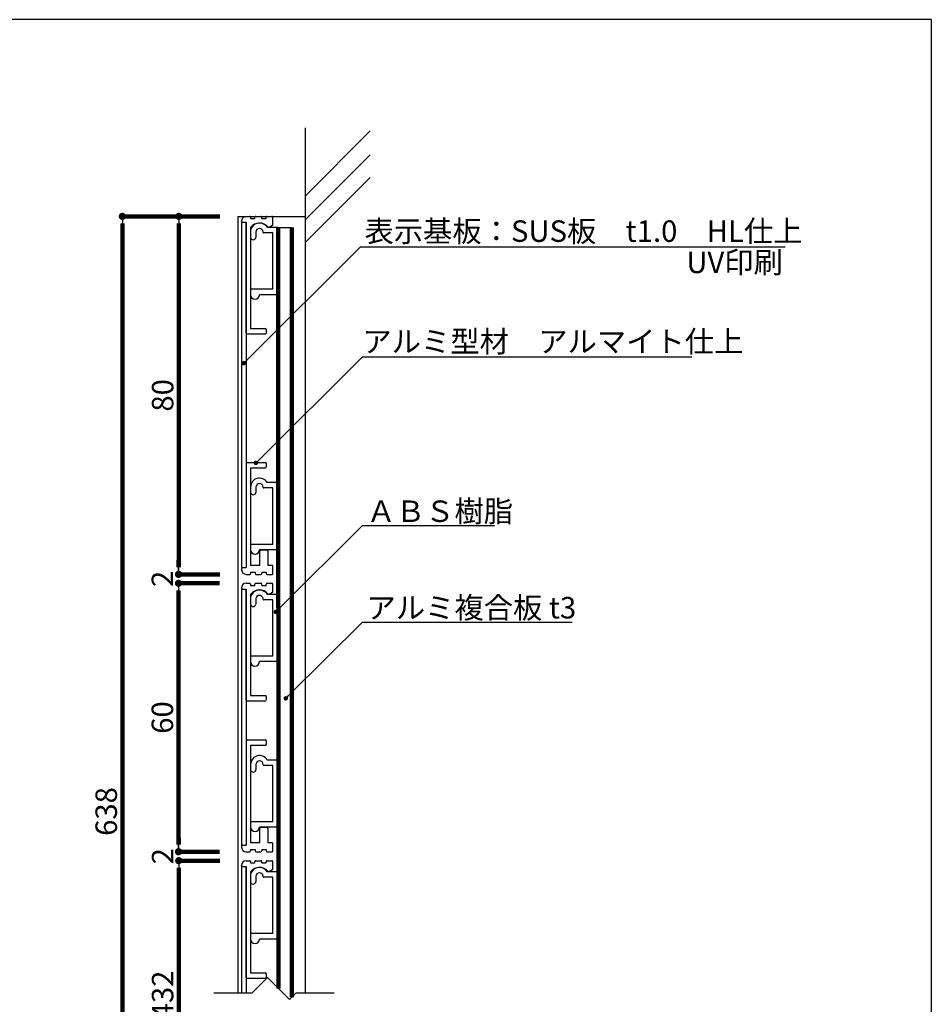
# Model space of a CAD drawing. Extents: x 0 to 280, y 0 to 192.
# Drawn here: x 178 to 280, y 82 to 192 of the extents above; entities that cross this region are included whole.
import ezdxf

# ---------------------------------------------------------------- set-up
doc = ezdxf.new("R2010")
doc.units = 0
doc.header["$LTSCALE"] = 0.3
doc.header["$MEASUREMENT"] = 0
for name, color, linetype in [('DIM', 2, 'Continuous'), ('MC1', 7, 'Continuous'), ('OBJECT2', 5, 'Continuous'), ('SUGATA1', 11, 'Continuous'), ('寸法', 2, 'Continuous'), ('本体2', 11, 'Continuous'), ('本体１', 7, 'Continuous'), ('本体２', 11, 'Continuous'), ('枠横ライン', 9, 'Continuous'), ('注釈', 2, 'Continuous')]:
    doc.layers.add(name, color=color, linetype=linetype)
doc.styles.get("Standard").update_dxf_attribs({"font": 'txt.shx', "bigfont": 'extfont.shx'})
doc.styles.add('角ゴ', font='txt.shx', dxfattribs={"bigfont": 'extfont.shx'})

# ---------------------------------------------------------------- blocks, each defined once
blk = doc.blocks.new('_DOT')
at = {"color": 0, "linetype": 'ByBlock'}
blk.add_line((-0.5, 0), (-1, 0), dxfattribs=at)
at = {"color": 0, "linetype": 'ByBlock', "const_width": 0.5}
blk.add_lwpolyline([(-0.25, 0, 1), (0.25, 0, 1)], format="xyb", close=True, dxfattribs=at)

msp = doc.modelspace()

# ---------------------------------------------------------------- linework, layer by layer
at = {"layer": 'DIM', "linetype": 'ByBlock'}
msp.add_line((216.66, 154.16), (253.45, 154.16), dxfattribs=at)
at = {"layer": 'DIM', "color": 2}
for p, q in [((216.66, 135.3), (231.43, 135.3)), ((216.66, 124.51), (240.08, 124.51))]:
    msp.add_line(p, q, dxfattribs=at)
at = {"layer": 'DIM'}
for p, q in [((206.04, 84.79), (204.29, 83.04)), ((206.04, 84.79), (208.5, 82.33)), ((204.29, 83.04), (200.07, 83.04)), ((209.22, 83.04), (208.5, 82.33)), ((213.51, 83.04), (209.22, 83.04))]:
    msp.add_line(p, q, dxfattribs=at)
at = {"layer": 'DIM', "color": 2, "linetype": 'ByBlock'}
for points in [[(205.12, 142.64), (216.66, 154.16), (217.86, 154.16)], [(207.33, 125.99), (216.66, 135.3), (217.86, 135.3)], [(208.46, 116.33), (216.66, 124.51), (217.86, 124.51)]]:
    msp.add_lwpolyline(points, dxfattribs=at)
at = {"layer": 'OBJECT2', "color": 6}
for p, q in [((210.26, 179.72), (210.26, 83.04)), ((210.26, 172.09), (217.53, 179.38)), ((210.26, 169.44), (217.53, 176.72)), ((210.26, 166.92), (217.53, 174.2))]:
    msp.add_line(p, q, dxfattribs=at)
at = {"layer": 'OBJECT2', "color": 3}
for q in [(210.26, 169.84), (202.76, 83.04)]:
    msp.add_line((202.76, 169.84), q, dxfattribs=at)
at = {"layer": 'SUGATA1', "linetype": 'Continuous'}
for p, q in [((203.66, 169.84), (204.06, 169.84)), ((204.16, 169.74), (204.16, 169.59)), ((204.16, 169.59), (204.66, 169.59)), ((204.66, 169.59), (204.66, 169.74)), ((204.76, 169.84), (205.31, 169.84)), ((205.41, 169.59), (205.41, 169.74)), ((205.41, 169.59), (205.91, 169.59)), ((205.91, 169.59), (205.91, 169.74)), ((206.01, 169.84), (206.56, 169.84)), ((206.66, 168.93), (206.66, 169.74)), ((203.16, 169.29), (203.16, 169.34)), ((203.16, 169.19), (203.16, 130.59)), ((203.26, 169.19), (203.67, 169.19)), ((203.66, 169.19), (203.66, 169.19)), ((203.67, 169.19), (203.67, 130.59)), ((204.17, 168.55), (204.17, 157.3)), ((206.24, 168.63), (206.61, 168.85)), ((203.76, 156.7), (205.82, 156.7)), ((204.17, 157.3), (205.82, 157.3)), ((205.92, 157.2), (205.92, 156.8)), ((203.67, 142.24), (203.67, 130.59)), ((203.77, 142.34), (205.82, 142.34)), ((205.92, 142.24), (205.92, 141.84)), ((204.17, 141.74), (204.17, 130.84)), ((204.17, 141.74), (205.82, 141.74)), ((205.19, 130.84), (205.19, 132.44)), ((205.34, 132.59), (205.94, 132.59)), ((206.09, 132.44), (206.09, 130.84)), ((203.17, 130.59), (203.67, 130.59)), ((203.17, 130.49), (203.17, 130.34)), ((203.67, 129.84), (204.07, 129.84)), ((205.19, 130.84), (204.17, 130.84)), ((204.17, 130.09), (204.17, 129.94)), ((204.17, 130.09), (204.67, 130.09)), ((204.67, 130.09), (204.67, 129.94)), ((204.77, 129.84), (205.32, 129.84)), ((205.42, 130.09), (205.42, 129.94)), ((205.42, 130.09), (205.92, 130.09)), ((205.92, 130.09), (205.92, 129.94)), ((206.02, 129.84), (206.57, 129.84)), ((206.57, 130.84), (206.09, 130.84)), ((206.67, 129.94), (206.67, 130.74)), ((203.66, 128.84), (204.06, 128.84)), ((204.16, 128.74), (204.16, 128.59)), ((204.66, 128.59), (204.66, 128.74)), ((204.76, 128.84), (205.31, 128.84)), ((205.41, 128.59), (205.41, 128.74)), ((205.91, 128.59), (205.91, 128.74)), ((206.01, 128.84), (206.56, 128.84)), ((206.66, 127.93), (206.66, 128.74)), ((203.16, 128.29), (203.16, 128.34)), ((203.16, 128.19), (203.17, 99.59)), ((203.26, 128.19), (203.67, 128.19)), ((203.66, 128.19), (203.66, 128.19)), ((203.67, 128.19), (203.67, 99.59)), ((204.16, 128.59), (204.66, 128.59)), ((205.41, 128.59), (205.91, 128.59)), ((206.24, 127.63), (206.61, 127.85)), ((204.17, 127.55), (204.17, 116.3)), ((203.76, 115.7), (205.82, 115.7)), ((204.17, 116.3), (205.82, 116.3)), ((205.92, 116.2), (205.92, 115.8)), ((203.67, 111.24), (203.67, 99.59)), ((203.77, 111.34), (205.82, 111.34)), ((205.92, 111.24), (205.92, 110.84)), ((204.17, 110.74), (204.17, 99.84)), ((204.17, 110.74), (205.82, 110.74)), ((205.19, 99.84), (205.19, 101.44)), ((205.34, 101.59), (205.94, 101.59)), ((206.09, 101.44), (206.09, 99.84)), ((203.17, 99.59), (203.67, 99.59)), ((203.17, 99.49), (203.17, 99.34)), ((205.19, 99.84), (204.17, 99.84)), ((204.17, 99.09), (204.17, 98.94)), ((204.17, 99.09), (204.67, 99.09)), ((204.67, 99.09), (204.67, 98.94)), ((205.42, 99.09), (205.42, 98.94)), ((205.42, 99.09), (205.92, 99.09)), ((205.92, 99.09), (205.92, 98.94)), ((206.57, 99.84), (206.09, 99.84)), ((206.67, 98.94), (206.67, 99.74)), ((203.67, 98.84), (204.07, 98.84)), ((204.77, 98.84), (205.32, 98.84)), ((206.02, 98.84), (206.57, 98.84)), ((203.16, 97.29), (203.16, 97.34)), ((203.16, 97.19), (203.17, 83.04)), ((203.26, 97.19), (203.67, 97.19)), ((203.66, 97.84), (204.06, 97.84)), ((203.66, 97.19), (203.66, 97.19)), ((203.67, 97.19), (203.67, 83.04)), ((204.16, 97.74), (204.16, 97.59)), ((204.16, 97.59), (204.66, 97.59)), ((204.66, 97.59), (204.66, 97.74)), ((204.76, 97.84), (205.31, 97.84)), ((205.41, 97.59), (205.41, 97.74)), ((205.41, 97.59), (205.91, 97.59)), ((205.91, 97.59), (205.91, 97.74)), ((206.01, 97.84), (206.56, 97.84)), ((206.24, 96.63), (206.61, 96.85)), ((206.66, 96.93), (206.66, 97.74)), ((204.17, 96.55), (204.17, 85.3)), ((204.17, 85.3), (205.82, 85.3)), ((205.92, 85.2), (205.92, 84.8)), ((203.76, 84.7), (205.82, 84.7))]:
    msp.add_line(p, q, dxfattribs=at)
for centre, radius, start, end in [((203.66, 169.34), 0.5, 90, 180), ((204.06, 169.74), 0.1, 0, 90), ((204.76, 169.74), 0.1, 90, 180), ((205.31, 169.74), 0.1, 0, 90), ((206.01, 169.74), 0.1, 90, 180), ((206.56, 169.74), 0.1, 0, 90), ((203.26, 169.29), 0.1, 180, 270), ((204.26, 168.55), 0.1, 141.5915, 180), ((205.16, 167.84), 1.25, 40.5718, 141.5915), ((206.19, 168.72), 0.1, 220.5718, 300), ((206.56, 168.93), 0.1, 300, 0), ((203.75, 156.78), 0.088, 180, 273.2675), ((205.82, 157.2), 0.1, 0, 90), ((205.82, 156.8), 0.1, 270, 349.7934), ((203.77, 142.24), 0.1, 90, 180), ((205.82, 142.24), 0.1, 0, 90), ((205.82, 141.84), 0.1, 270, 0), ((205.34, 132.44), 0.15, 90, 180), ((205.94, 132.44), 0.15, 0, 90), ((203.27, 130.49), 0.1, 90, 180), ((203.67, 130.34), 0.5, 180, 270), ((204.07, 129.94), 0.1, 270, 0), ((204.77, 129.94), 0.1, 180, 270), ((205.32, 129.94), 0.1, 270, 0), ((206.02, 129.94), 0.1, 180, 270), ((206.57, 130.74), 0.1, 0, 90), ((206.57, 129.94), 0.1, 270, 0), ((203.66, 128.34), 0.5, 90, 180), ((204.06, 128.74), 0.1, 0, 90), ((204.76, 128.74), 0.1, 90, 180), ((205.31, 128.74), 0.1, 0, 90), ((206.01, 128.74), 0.1, 90, 180), ((206.56, 128.74), 0.1, 0, 90), ((203.26, 128.29), 0.1, 180, 270), ((205.16, 126.84), 1.25, 40.5718, 141.5915), ((206.19, 127.72), 0.1, 220.5718, 300), ((206.56, 127.93), 0.1, 300, 0), ((204.26, 127.55), 0.1, 141.5915, 180), ((203.75, 115.78), 0.088, 180, 273.2675), ((205.82, 116.2), 0.1, 0, 90), ((205.82, 115.8), 0.1, 270, 349.7934), ((203.77, 111.24), 0.1, 90, 180), ((205.82, 111.24), 0.1, 0, 90), ((205.82, 110.84), 0.1, 270, 0), ((205.34, 101.44), 0.15, 90, 180), ((205.94, 101.44), 0.15, 0, 90), ((203.27, 99.49), 0.1, 90, 180), ((203.67, 99.34), 0.5, 180, 270), ((206.57, 99.74), 0.1, 0, 90), ((204.07, 98.94), 0.1, 270, 0), ((204.77, 98.94), 0.1, 180, 270), ((205.32, 98.94), 0.1, 270, 0), ((206.02, 98.94), 0.1, 180, 270), ((206.57, 98.94), 0.1, 270, 0), ((203.66, 97.34), 0.5, 90, 180), ((203.26, 97.29), 0.1, 180, 270), ((204.06, 97.74), 0.1, 0, 90), ((205.16, 95.84), 1.25, 40.5718, 141.5915), ((204.76, 97.74), 0.1, 90, 180), ((205.31, 97.74), 0.1, 0, 90), ((206.01, 97.74), 0.1, 90, 180), ((206.56, 97.74), 0.1, 0, 90), ((206.56, 96.93), 0.1, 300, 0), ((204.26, 96.55), 0.1, 141.5915, 180), ((206.19, 96.72), 0.1, 220.5718, 300), ((203.75, 84.78), 0.088, 180, 273.2675), ((205.82, 85.2), 0.1, 0, 90), ((205.82, 84.8), 0.1, 270, 349.7934)]:
    msp.add_arc(centre, radius, start, end, dxfattribs=at)
at = {"layer": '寸法', "color": 2, "lineweight": 100}
for p, q in [((200.72, 169.84), (189.84, 169.84)), ((189.84, 37.64), (189.84, 169.04))]:
    msp.add_line(p, q, dxfattribs=at)
at = {"layer": '本体2'}
for p, q in [((203.67, 156.78), (203.67, 169.19)), ((203.67, 115.78), (203.67, 128.19)), ((203.67, 84.78), (203.67, 97.19))]:
    msp.add_line(p, q, dxfattribs=at)
at = {"layer": '本体１', "color": 2, "lineweight": 100}
for p, q in [((200.72, 169.84), (196.14, 169.84)), ((196.14, 130.64), (196.14, 169.04)), ((196.11, 130.64), (196.11, 131.44)), ((200.68, 129.84), (196.11, 129.84)), ((200.72, 129.84), (196.14, 129.84)), ((200.71, 128.84), (196.11, 128.84)), ((200.71, 128.84), (196.11, 128.84)), ((196.11, 128.04), (196.11, 127.24)), ((196.11, 128.04), (196.11, 99.64)), ((196.14, 99.64), (196.14, 100.44)), ((200.71, 98.84), (196.11, 98.84)), ((200.71, 98.84), (196.14, 98.84)), ((200.74, 97.84), (196.14, 97.84)), ((200.74, 97.84), (196.14, 97.84)), ((196.14, 97.04), (196.14, 96.24)), ((196.14, 97.04), (196.14, 68.64))]:
    msp.add_line(p, q, dxfattribs=at)
at = {"layer": '本体１', "lineweight": 100}
for p, q in [((207.26, 168.59), (207.27, 83.56)), ((208.76, 168.59), (208.77, 82.6))]:
    msp.add_line(p, q, dxfattribs=at)
at = {"layer": '本体１'}
msp.add_line((207.26, 168.59), (208.76, 168.59), dxfattribs=at)
at = {"layer": '本体２', "linetype": 'Continuous'}
msp.add_line((203.95, 169.84), (210.26, 169.84), dxfattribs=at)
at = {"layer": '本体２'}
for p, q in [((203.26, 169.19), (203.16, 169.19)), ((203.26, 128.19), (203.16, 128.19)), ((203.26, 97.19), (203.16, 97.19))]:
    msp.add_line(p, q, dxfattribs=at)
at = {"layer": '本体２', "ltscale": 0.3}
for p, q in [((207.26, 168.59), (206.03, 168.59)), ((207.26, 161.09), (207.26, 168.59)), ((204.16, 168.09), (204.16, 167.49)), ((204.76, 168.09), (204.76, 167.49)), ((205.56, 168.05), (205.56, 168.09)), ((206.66, 167.99), (205.62, 167.99)), ((206.66, 161.69), (206.66, 167.99)), ((204.16, 161.63), (204.16, 161.09)), ((206.66, 161.69), (204.22, 161.69)), ((207.26, 161.09), (205.16, 161.09)), ((207.27, 140.09), (206.03, 140.09)), ((207.27, 132.59), (207.27, 140.09)), ((204.17, 139.59), (204.17, 138.99)), ((204.77, 139.59), (204.77, 138.99)), ((205.57, 139.55), (205.57, 139.59)), ((206.67, 139.49), (205.63, 139.49)), ((206.67, 133.19), (206.67, 139.49)), ((206.67, 133.19), (204.23, 133.19)), ((204.17, 133.13), (204.17, 132.59)), ((207.27, 132.59), (205.17, 132.59)), ((204.16, 127.09), (204.16, 126.49)), ((204.76, 127.09), (204.76, 126.49)), ((205.56, 127.05), (205.56, 127.09)), ((206.66, 126.99), (205.62, 126.99)), ((207.26, 127.59), (206.03, 127.59)), ((206.66, 120.69), (206.66, 126.99)), ((207.26, 120.09), (207.26, 127.59)), ((204.16, 120.63), (204.16, 120.09)), ((206.66, 120.69), (204.22, 120.69)), ((207.26, 120.09), (205.16, 120.09)), ((207.27, 109.09), (206.03, 109.09)), ((207.27, 101.59), (207.27, 109.09)), ((204.17, 108.59), (204.17, 107.99)), ((204.77, 108.59), (204.77, 107.99)), ((205.57, 108.55), (205.57, 108.59)), ((206.67, 108.49), (205.63, 108.49)), ((206.67, 102.19), (206.67, 108.49)), ((204.17, 102.13), (204.17, 101.59)), ((206.67, 102.19), (204.23, 102.19)), ((207.27, 101.59), (205.17, 101.59)), ((204.16, 96.09), (204.16, 95.49)), ((204.76, 96.09), (204.76, 95.49)), ((205.56, 96.05), (205.56, 96.09)), ((206.66, 95.99), (205.62, 95.99)), ((207.26, 96.59), (206.03, 96.59)), ((206.66, 89.69), (206.66, 95.99)), ((207.26, 89.09), (207.26, 96.59)), ((204.16, 89.63), (204.16, 89.09)), ((206.66, 89.69), (204.22, 89.69)), ((207.26, 89.09), (205.16, 89.09))]:
    msp.add_line(p, q, dxfattribs=at)
for centre, radius, start, end in [((205.16, 168.09), 1, 30, 180), ((205.16, 168.09), 0.4, 0, 180), ((204.46, 167.54), 0.305, 190.3889, 349.6111), ((205.62, 168.05), 0.06, 180, 270), ((204.22, 161.63), 0.06, 90, 180), ((204.66, 161.09), 0.5, 180, 0), ((205.17, 139.59), 1, 30, 180), ((205.17, 139.59), 0.4, 0, 180), ((204.47, 139.04), 0.305, 190.3889, 349.6111), ((205.63, 139.55), 0.06, 180, 270), ((204.23, 133.13), 0.06, 90, 180), ((204.67, 132.59), 0.5, 180, 0), ((205.16, 127.09), 1, 30, 180), ((205.16, 127.09), 0.4, 0, 180), ((205.62, 127.05), 0.06, 180, 270), ((204.46, 126.54), 0.305, 190.3889, 349.6111), ((204.22, 120.63), 0.06, 90, 180), ((204.66, 120.09), 0.5, 180, 0), ((205.17, 108.59), 1, 30, 180), ((205.17, 108.59), 0.4, 0, 180), ((204.47, 108.04), 0.305, 190.3889, 349.6111), ((205.63, 108.55), 0.06, 180, 270), ((204.23, 102.13), 0.06, 90, 180), ((204.67, 101.59), 0.5, 180, 0), ((205.16, 96.09), 1, 30, 180), ((205.16, 96.09), 0.4, 0, 180), ((205.62, 96.05), 0.06, 180, 270), ((204.46, 95.54), 0.305, 190.3889, 349.6111), ((204.22, 89.63), 0.06, 90, 180), ((204.66, 89.09), 0.5, 180, 0)]:
    msp.add_arc(centre, radius, start, end, dxfattribs=at)
at = {"layer": '枠横ライン'}
for q in [(0, 191.82), (280.22, 0)]:
    msp.add_line((280.22, 191.82), q, dxfattribs=at)
at = {"layer": '注釈'}
msp.add_line((216.48, 166.45), (263.9, 166.45), dxfattribs=at)
at = {"layer": '注釈', "color": 2, "linetype": 'ByBlock'}
msp.add_lwpolyline([(203.75, 153.78), (216.44, 166.45), (217.64, 166.45)], dxfattribs=at)

# ---------------------------------------------------------------- block references
at = {"layer": 'DIM', "color": 2, "linetype": 'ByBlock', "xscale": 0.5, "yscale": 0.5, "zscale": 0.5}
for p, rotation in [((204.76, 142.29), 224.9377835446749), ((206.98, 125.64), 224.9414255460844), ((208.1, 115.98), 224.9414255460845)]:
    msp.add_blockref('_DOT', p, dxfattribs=dict(at, rotation=rotation))
at = {"layer": '寸法', "color": 2, "lineweight": 100, "xscale": 0.8, "yscale": 0.8, "zscale": 0.8, "rotation": 90}
msp.add_blockref('_DOT', (189.84, 169.84), dxfattribs=at)
at = {"layer": '本体１', "color": 2, "lineweight": 100, "xscale": 0.8, "yscale": 0.8, "zscale": 0.8}
for p, rotation in [((196.14, 169.84), 90), ((196.11, 129.84), 270), ((196.14, 129.84), 270), ((196.11, 128.84), 90), ((196.11, 128.84), 90), ((196.11, 98.84), 270), ((196.14, 98.84), 270), ((196.14, 97.84), 90), ((196.14, 97.84), 90)]:
    msp.add_blockref('_DOT', p, dxfattribs=dict(at, rotation=rotation))
at = {"layer": '注釈', "color": 2, "linetype": 'ByBlock', "xscale": 0.5, "yscale": 0.5, "zscale": 0.5, "rotation": 224.9492032536753}
msp.add_blockref('_DOT', (203.4, 153.43), dxfattribs=at)

# ---------------------------------------------------------------- texts
at = {"layer": 'DIM', "color": 2, "linetype": 'Continuous', "style": '角ゴ'}
msp.add_text('アルミ型材\u3000アルマイト仕上', height=2.4, dxfattribs=at).set_placement((216.66, 154.66))
at = {"layer": 'DIM', "style": '角ゴ'}
for s, p in [('ＡＢＳ樹脂', (217.12, 135.69)), ('アルミ複合板 t3', (217.12, 124.91))]:
    msp.add_text(s, height=2.4, dxfattribs=at).set_placement(p)
at = {"layer": 'MC1', "color": 2, "linetype": 'Continuous'}
msp.add_text('UV印刷', height=2.4, dxfattribs=at).set_placement((252.85, 163.5))
at = {"layer": '寸法', "color": 2, "lineweight": 100, "insert": (188.04, 103.34), "char_height": 2.4, "attachment_point": 5, "rotation": 90, "style": '角ゴ'}
msp.add_mtext('\\A1;638', dxfattribs=at)
at = {"layer": '本体１', "color": 2, "lineweight": 100, "char_height": 2.4, "attachment_point": 5, "rotation": 90, "style": '角ゴ'}
for s, insert in [('\\A1;80', (194.34, 149.84)), ('\\A1;2', (194.31, 129.34)), ('\\A1;60', (194.31, 113.84)), ('\\A1;2', (194.34, 98.34)), ('\\A1;432', (194.34, 82.84))]:
    msp.add_mtext(s, dxfattribs=dict(at, insert=insert))
at = {"layer": '注釈', "style": '角ゴ'}
msp.add_text('表示基板：SUS板\u3000t1.0\u3000HL仕上', height=2.4, dxfattribs=at).set_placement((216.89, 166.99))

doc.saveas('drawing.dxf')
